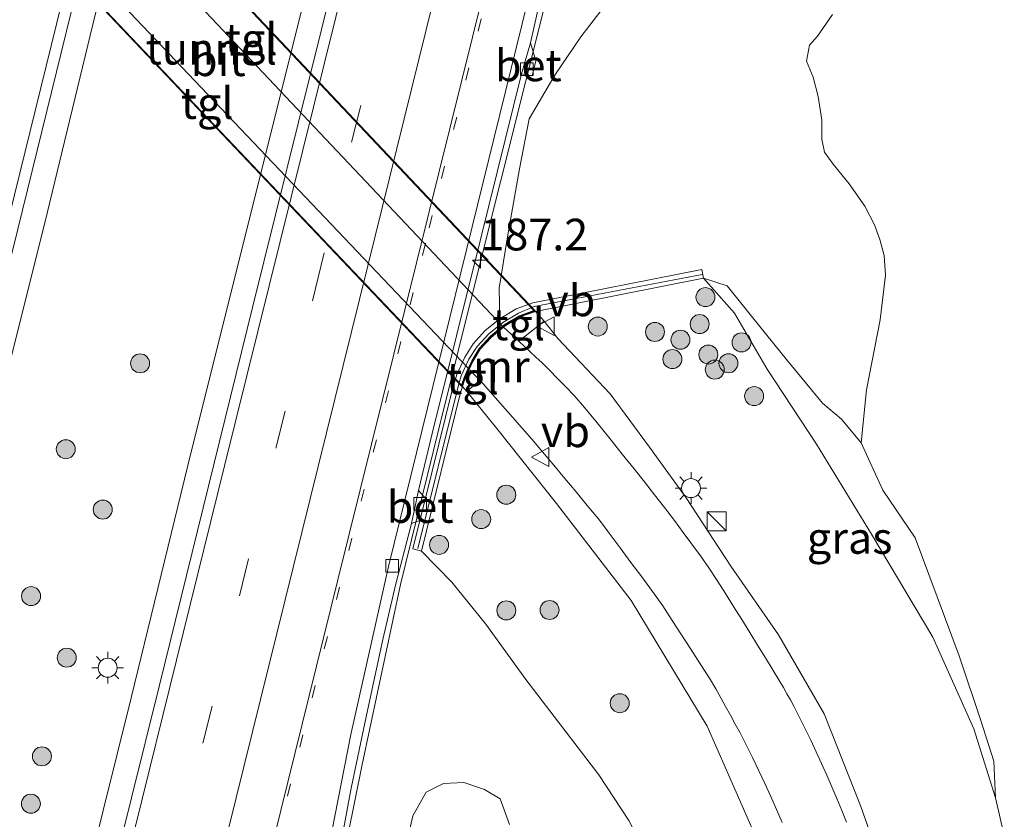
# Model space of a CAD drawing. Units: metres. Extents: x 192051 to 193634, y 449999 to 456250.
# Drawn here: x 192880 to 192957, y 452210 to 452273 of the extents above; entities that cross this region are included whole.
import ezdxf
from ezdxf.enums import TextEntityAlignment as Align

# ---------------------------------------------------------------- set-up
doc = ezdxf.new("R2010")
doc.units = ezdxf.units.M
doc.linetypes.add('VW-1-3_STREEP', pattern=[4, 1, -3])
doc.linetypes.add('VW-3-9_STREEP', pattern=[12, 3, -9])
doc.layers.get('0').update_dxf_attribs({"lineweight": 25})
for name, color, linetype, lineweight in [('B-ME-AL-OVERIG-GV-B6', 7, 'BV-GELEIDERAIL', 18), ('B-ME-AM-KILOMETR-S-B1', 7, 'Continuous', 18), ('B-ME-BV-GELEIDECONSTRUCTIE-GELEIDERAIL-L-B1', 213, 'BV-GELEIDERAIL', 18), ('B-ME-GR-BOOM-GV-B6', 93, 'Continuous', 18), ('B-ME-GR-BOOM-S-B1', 93, 'Continuous', 18), ('B-ME-GW-KRUINLIJN-L-B1', 93, 'Continuous', 18), ('B-ME-GW-TEENLIJN-L-B1', 93, 'Continuous', 18), ('B-ME-IE-GRASLAND-GV-B6', 93, 'Continuous', 18), ('B-ME-IE-INRICHTINGSELEMENT-S-B1', 253, 'Continuous', 18), ('B-ME-IE-MEUBILAIR_WEGMEUBILAIR-LICHTMAST-S-B1', 8, 'Continuous', 18), ('B-ME-KW-LEUNING-L-B1', 8, 'Continuous', 18), ('B-ME-MW-MUUR-GV-B6', 8, 'IE-TERREINAFSCHEIDING-KUNSTMATIG', 18), ('B-ME-VH-VERH_SOORT-BETON-OVERIG-GV-B6', 8, 'IE-TERREINAFSCHEIDING-NATUURLIJK-HOUTWAL', 18), ('B-ME-VH-VERH_SOORT-BITUMEN-GV-B6', 8, 'IE-TERREINAFSCHEIDING-NATUURLIJK-HOUTWAL', 18), ('B-ME-VH-VERH_SOORT-BITUMEN-GV-B7', 8, 'Continuous', 18), ('B-ME-VH-VERH_SOORT-TEGELS-GV-B6', 8, 'Continuous', 18), ('B-ME-VH-VERH_SOORT-TEGELS-GV-B7', 8, 'Continuous', 18), ('B-ME-VV-KOLK-S-B1', 8, 'Continuous', 18), ('B-ME-VW-MARKERING-13STREEP-045-L-B1', 255, 'VW-1-3_STREEP', 18), ('B-ME-VW-MARKERING-39STREEP-015-L-B1', 255, 'VW-3-9_STREEP', 18), ('B-ME-VW-MARKERING-STREEP-015-L-B1', 7, 'Continuous', 18), ('B-ME-VW-MEUBILAIR_WEGMEUBILAIR-VERKEERSBORD-S-B1', 8, 'Continuous', 18)]:
    doc.layers.add(name, color=color, linetype=linetype, lineweight=lineweight)
doc.layers.add('B-ME-KW-TUNNEL-GV-B7', color=10, linetype='Continuous')
doc.styles.add('NLCS-ISO', font='NLCS-ISO.TTF')
doc.linetypes.add('BV-GELEIDERAIL', pattern='A,10,-3,[108,NLCS.SHX,S=1,R=0,X=0,Y=0],-3', length=16)
doc.linetypes.add('IE-TERREINAFSCHEIDING-KUNSTMATIG', pattern='A,4,[82,NLCS.SHX,S=0.75,R=90,X=0,Y=0],4,-2', length=10)
doc.linetypes.add('IE-TERREINAFSCHEIDING-NATUURLIJK-HOUTWAL', pattern='A,7,-1.5,[67,NLCS.SHX,S=0.75,R=45,X=0,Y=0],-1.5,7,-1.5,[70,NLCS.SHX,S=0.75,R=0,X=0,Y=0],-1.5', length=20)

# ---------------------------------------------------------------- blocks, each defined once
blk = doc.blocks.new('hecto')
for p, q in [((0, 0.625), (-0.625, 0)), ((0, -0.625), (0, 0.625)), ((-0.625, 0), (0.625, 0)), ((0.625, 0), (0, -0.625))]:
    blk.add_line(p, q)
blk = doc.blocks.new('boom')
h = blk.add_hatch(color=256)
edge = h.paths.add_edge_path()
edge.add_arc((0, 0), 0.75, 0, 360)
blk.add_circle((0, 0), 0.75)
blk = doc.blocks.new('kast')
blk.add_line((-0.75, -0.75), (0.75, 0.75))
blk.add_lwpolyline([(-0.75, 0.75), (0.75, 0.75), (0.75, -0.75), (-0.75, -0.75)], close=True)
blk = doc.blocks.new('lantaarnpaal')
for p, q in [((-0.884, 0.884), (-0.53, 0.53)), ((0, 0.75), (0, 1.25)), ((0.53, 0.53), (0.884, 0.884)), ((-0.75, 0), (-1.25, 0)), ((0.75, 0), (1.25, 0)), ((-0.53, -0.53), (-0.884, -0.884)), ((0, -0.75), (0, -1.25)), ((0.53, -0.53), (0.884, -0.884))]:
    blk.add_line(p, q)
blk.add_circle((0, 0), 0.75)
blk = doc.blocks.new('kolk')
blk.add_lwpolyline([(-0.5, -0.5), (0.5, -0.5), (0.5, 0.5), (-0.5, 0.5)], close=True)
blk = doc.blocks.new('verkeersbord')
for p, q in [((0, 0.75), (-0.75, -0.625)), ((0.75, -0.625), (0, 0.75)), ((-0.75, -0.625), (0.75, -0.625))]:
    blk.add_line(p, q)

msp = doc.modelspace()

# ---------------------------------------------------------------- linework, layer by layer
at = {"layer": 'B-ME-AL-OVERIG-GV-B6'}
msp.add_polyline3d([(192943.893, 452273.479, 66.949), (192942.699, 452271.766, 66.927), (192942.081, 452271.043, 66.917), (192941.841, 452269.787, 66.885), (192942.367, 452268.524, 66.807), (192942.756, 452267.002, 66.786), (192943.059, 452265.136, 66.754), (192943.052, 452263.64, 66.718), (192943.268, 452262.599, 66.679), (192943.948, 452261.663, 66.555), (192945.205, 452260.108, 66.495), (192946.445, 452258.337, 66.427), (192947.212, 452256.868, 66.427), (192947.618, 452255.707, 66.424), (192947.963, 452254.452, 66.431), (192948.085, 452252.887, 66.31), (192947.663, 452249.365, 66.29), (192946.588, 452243.846, 66.221), (192946.157, 452239.657, 66.226), (192944.588, 452241.513, 66.437), (192943.095, 452242.785, 66.437), (192940.258, 452246.231, 66.511), (192937.601, 452249.521, 66.529), (192935.556, 452252.049, 66.529), (192933.709, 452252.648, 66.469), (192933.574, 452253.335, 66.511), (192920.222, 452250.708, 66.552), (192918.894, 452250.225, 66.635), (192917.612, 452249.448, 66.63), (192917.558, 452251.867, 66.745), (192918.219, 452255.905, 67.016), (192919.17, 452261.287, 67.075), (192919.91, 452265.221, 67.103), (192921.939, 452268.684, 67.098), (192924.003, 452271.702, 67.195), (192925.702, 452273.901, 67.172)], dxfattribs=at)
at = {"layer": 'B-ME-BV-GELEIDECONSTRUCTIE-GELEIDERAIL-L-B1'}
for points in [[(192868.234, 452203.126, 66.696), (192872.629, 452220.949, 67.282), (192877.62, 452241.031, 67.566), (192881.637, 452256.927, 67.956), (192885.451, 452272.688, 68.271), (192890.11, 452291.384, 68.681), (192894.82, 452310.44, 69.09), (192900.128, 452331.184, 69.468), (192906.854, 452356.601, 70.152)], [(192901.24, 452163.374, 65.063), (192901.205, 452166.958, 65.258), (192901.088, 452170.901, 65.529), (192901.199, 452174.388, 65.819), (192901.362, 452179.48, 66.064), (192901.787, 452185.202, 66.26), (192902.31, 452190.438, 66.417), (192903.186, 452195.927, 66.518), (192904.457, 452203.03, 66.656), (192906.732, 452214.25, 66.94), (192909.752, 452228.463, 67.255), (192912.783, 452240.762, 67.488), (192915.709, 452252.501, 67.746), (192919.657, 452268.244, 68.118), (192923.066, 452281.777, 68.414), (192926.136, 452294.359, 68.698), (192929.946, 452309.535, 69.032), (192933.983, 452325.704, 69.29), (192937.301, 452338.734, 69.643), (192939.136, 452346.007, 69.835)], [(192919.588, 452344.648, 70.023), (192915.182, 452327.191, 69.66), (192911.01, 452310.547, 69.259), (192906.162, 452290.979, 68.912), (192901.694, 452272.816, 68.458), (192897.574, 452256.307, 68.042), (192892.964, 452237.864, 67.861), (192888.467, 452219.505, 67.203), (192882.923, 452197.167, 66.834)]]:
    msp.add_polyline3d(points, dxfattribs=at)
at = {"layer": 'B-ME-GR-BOOM-GV-B6'}
msp.add_polyline3d([(192957.464, 452208.647, 65.528), (192956.78, 452211.624, 65.547), (192956.632, 452214.519, 65.838), (192955.576, 452217.79, 65.923), (192953.895, 452222.83, 66.009), (192950.415, 452232.134, 66.194), (192947.868, 452235.918, 66.194), (192946.157, 452239.657, 66.226), (192946.588, 452243.846, 66.221), (192947.663, 452249.365, 66.29), (192948.085, 452252.887, 66.31), (192947.963, 452254.452, 66.431), (192947.618, 452255.707, 66.424), (192947.212, 452256.868, 66.427), (192946.445, 452258.337, 66.427), (192945.205, 452260.108, 66.495), (192943.948, 452261.663, 66.555), (192943.268, 452262.599, 66.679), (192943.052, 452263.64, 66.718), (192943.059, 452265.136, 66.754), (192942.756, 452267.002, 66.786), (192942.367, 452268.524, 66.807), (192941.841, 452269.787, 66.885), (192942.081, 452271.043, 66.917), (192942.699, 452271.766, 66.927), (192943.893, 452273.479, 66.949)], dxfattribs=at)
at = {"layer": 'B-ME-GW-KRUINLIJN-L-B1'}
for points in [[(192956.78, 452211.624, 65.547), (192955.049, 452217.053, 65.638), (192951.812, 452224.307, 65.877), (192946.967, 452232.434, 66.139), (192942.62, 452239.538, 66.24), (192938.735, 452245.47, 66.332), (192936.155, 452249.889, 66.451), (192933.709, 452252.648, 66.469)], [(192919.445, 452116.854, 63.89), (192921.807, 452125.014, 64.197), (192924.22, 452133.97, 64.232), (192927.608, 452145.22, 64.307), (192930.839, 452158.494, 64.557), (192932.827, 452168.548, 64.685), (192933.134, 452172.735, 64.764), (192933.534, 452178.921, 64.864), (192933.199, 452184.371, 64.871), (192932.56, 452191.697, 64.903), (192931.421, 452197.458, 65.195), (192930.818, 452203.158, 65.249), (192929.847, 452205.752, 65.195), (192927.81, 452209.825, 65.334), (192925.436, 452213.43, 65.62), (192919.666, 452220.967, 65.976), (192916.487, 452225.324, 66.087), (192913.819, 452228.635, 66.19), (192911.409, 452231.097, 66.332)]]:
    msp.add_polyline3d(points, dxfattribs=at)
at = {"layer": 'B-ME-GW-TEENLIJN-L-B1'}
for points in [[(192921.113, 452249.243, 61.006), (192922.188, 452247.879, 61.006), (192926.321, 452243.527, 61.006), (192929.424, 452239.295, 60.951), (192932.314, 452235.307, 60.956), (192935.848, 452229.898, 60.951), (192939.625, 452224.497, 60.827), (192943.238, 452218.257, 60.827), (192946.119, 452210.939, 60.836), (192948.849, 452203.215, 60.827)], [(192934.825, 452143.93, 60.496), (192937.293, 452151.647, 60.496), (192939.501, 452160.227, 60.469), (192941.242, 452170.108, 60.469), (192941.772, 452180.043, 60.487), (192940.827, 452191.085, 60.496), (192939.57, 452200.299, 60.547), (192937.796, 452208.593, 60.597), (192933.983, 452217.272, 60.597), (192927.977, 452227.207, 60.597), (192922.09, 452234.85, 60.689), (192917.375, 452240.792, 60.878), (192914.985, 452243.713, 61.07)], [(192918.36, 452209.507, 65.785), (192917.623, 452211.528, 65.785), (192916.384, 452212.268, 65.785), (192914.751, 452212.822, 65.808), (192913.16, 452212.753, 65.836), (192911.786, 452212.075, 65.836), (192910.741, 452210.201, 65.785), (192908.937, 452202.27, 65.588)]]:
    msp.add_polyline3d(points, dxfattribs=at)
at = {"layer": 'B-ME-IE-GRASLAND-GV-B6'}
for points in [[(192925.487, 452360.192, 69.637), (192922.357, 452347.894, 69.394), (192917.59, 452329.096, 68.967), (192911.652, 452305.252, 68.352), (192905.33, 452279.631, 67.842), (192898.054, 452250.333, 67.176), (192890.675, 452220.402, 66.575), (192884.135, 452194.032, 66.052)], [(192864.413, 452195.711, 65.96), (192871.817, 452225.487, 66.589), (192879.529, 452256.524, 67.131), (192887.126, 452287.499, 67.883), (192893.525, 452313.132, 68.43), (192899.127, 452334.56, 68.88), (192904.49, 452355.11, 69.371)], [(192925.702, 452273.901, 67.172), (192924.003, 452271.702, 67.195), (192921.939, 452268.684, 67.098), (192919.91, 452265.221, 67.103), (192919.17, 452261.287, 67.075), (192918.219, 452255.905, 67.016), (192917.558, 452251.867, 66.745), (192917.612, 452249.448, 66.63), (192916.458, 452248.508, 66.685), (192915.487, 452247.454, 66.704), (192914.85, 452246.401, 66.717), (192914.216, 452245.035, 66.699), (192913.831, 452243.803, 66.653), (192911.72, 452235.272, 66.54), (192911.582, 452235.425, 66.542), (192911.167, 452235.885, 66.548), (192912.262, 452240.373, 66.723), (192916.096, 452255.814, 67.061), (192919.317, 452268.799, 67.383), (192920.155, 452268.621, 67.432), (192920.457, 452269.803, 67.427), (192920.021, 452271.245, 67.443), (192921.805, 452279.105, 67.585)], [(192948.849, 452203.215, 60.827), (192946.119, 452210.939, 60.836), (192943.238, 452218.257, 60.827), (192939.625, 452224.497, 60.827), (192935.848, 452229.898, 60.951), (192932.314, 452235.307, 60.956), (192929.424, 452239.295, 60.951), (192926.321, 452243.527, 61.006), (192922.188, 452247.879, 61.006), (192921.113, 452249.243, 61.006), (192920.41, 452250.032, 61.112), (192933.709, 452252.648, 66.469), (192936.155, 452249.889, 66.451), (192938.735, 452245.47, 66.332), (192942.62, 452239.538, 66.24), (192946.967, 452232.434, 66.139), (192951.812, 452224.307, 65.877), (192955.049, 452217.053, 65.638), (192956.78, 452211.624, 65.547)], [(192946.157, 452239.657, 66.226), (192947.868, 452235.918, 66.194), (192950.415, 452232.134, 66.194), (192953.895, 452222.83, 66.009), (192955.576, 452217.79, 65.923), (192956.632, 452214.519, 65.838), (192956.78, 452211.624, 65.547), (192955.049, 452217.053, 65.638), (192951.812, 452224.307, 65.877), (192946.967, 452232.434, 66.139), (192942.62, 452239.538, 66.24), (192938.735, 452245.47, 66.332), (192936.155, 452249.889, 66.451), (192933.709, 452252.648, 66.469), (192935.556, 452252.049, 66.529), (192937.601, 452249.521, 66.529), (192940.258, 452246.231, 66.511), (192943.095, 452242.785, 66.437), (192944.588, 452241.513, 66.437), (192946.157, 452239.657, 66.226)], [(192945, 452209.687, 60.77), (192944.624, 452210.625, 60.775), (192944.239, 452211.559, 60.779), (192943.845, 452212.488, 60.784), (192943.441, 452213.413, 60.789), (192943.028, 452214.333, 60.794), (192942.607, 452215.248, 60.8), (192942.176, 452216.159, 60.805), (192941.736, 452217.064, 60.811), (192941.288, 452217.964, 60.818), (192940.831, 452218.859, 60.824), (192940.558, 452219.346, 60.824), (192940.285, 452219.834, 60.823), (192940.012, 452220.322, 60.823), (192939.739, 452220.809, 60.822), (192939.206, 452221.681, 60.817), (192938.587, 452222.681, 60.811), (192937.967, 452223.68, 60.805), (192937.348, 452224.68, 60.798), (192936.716, 452225.694, 60.799), (192936.071, 452226.723, 60.808), (192935.427, 452227.751, 60.817), (192934.782, 452228.78, 60.825), (192934.13, 452229.784, 60.831), (192933.452, 452230.716, 60.828), (192932.774, 452231.647, 60.825), (192932.096, 452232.579, 60.821), (192931.418, 452233.511, 60.818), (192930.619, 452234.531, 60.817), (192929.821, 452235.55, 60.816), (192929.022, 452236.57, 60.814), (192928.224, 452237.589, 60.813), (192927.28, 452238.764, 60.84), (192926.288, 452239.991, 60.876), (192925.296, 452241.217, 60.911), (192924.304, 452242.444, 60.947), (192923.481, 452243.391, 60.965), (192922.826, 452244.06, 60.965), (192922.172, 452244.729, 60.965), (192921.518, 452245.398, 60.965), (192920.914, 452246.005, 60.966), (192920.461, 452246.424, 60.969), (192920.007, 452246.842, 60.972), (192919.554, 452247.261, 60.976), (192919.101, 452247.68, 60.979), (192921.113, 452249.243, 61.006), (192922.188, 452247.879, 61.006), (192926.321, 452243.527, 61.006), (192929.424, 452239.295, 60.951), (192932.314, 452235.307, 60.956), (192935.848, 452229.898, 60.951), (192939.625, 452224.497, 60.827), (192943.238, 452218.257, 60.827), (192946.119, 452210.939, 60.836), (192948.849, 452203.215, 60.827)], [(192937.796, 452208.593, 60.597), (192933.983, 452217.272, 60.597), (192927.977, 452227.207, 60.597), (192922.09, 452234.85, 60.689), (192917.375, 452240.792, 60.878), (192914.985, 452243.713, 61.07), (192916.028, 452244.593, 61.029), (192916.285, 452244.302, 61.019), (192917.056, 452243.43, 60.99), (192917.828, 452242.558, 60.961), (192918.599, 452241.686, 60.932), (192919.371, 452240.814, 60.903), (192920.142, 452239.942, 60.874), (192920.987, 452238.945, 60.858), (192921.869, 452237.886, 60.849), (192922.751, 452236.827, 60.84), (192923.633, 452235.769, 60.831), (192924.515, 452234.71, 60.822), (192925.397, 452233.651, 60.813), (192926.25, 452232.504, 60.807), (192927.104, 452231.358, 60.8), (192927.957, 452230.211, 60.794), (192928.811, 452229.064, 60.788), (192929.664, 452227.917, 60.781), (192930.479, 452226.772, 60.778), (192931.217, 452225.629, 60.78), (192931.955, 452224.486, 60.782), (192932.694, 452223.344, 60.785), (192933.432, 452222.201, 60.787), (192934.17, 452221.058, 60.789), (192934.671, 452220.215, 60.788), (192935.054, 452219.522, 60.784), (192935.437, 452218.829, 60.781), (192935.82, 452218.136, 60.777), (192936.203, 452217.443, 60.774), (192936.586, 452216.75, 60.77), (192937.094, 452215.758, 60.762), (192937.591, 452214.759, 60.755), (192938.076, 452213.753, 60.747), (192938.551, 452212.74, 60.74), (192939.014, 452211.722, 60.734), (192939.466, 452210.697, 60.727), (192939.907, 452209.667, 60.721)], [(192927.81, 452209.825, 65.334), (192925.436, 452213.43, 65.62), (192919.666, 452220.967, 65.976), (192916.487, 452225.324, 66.087), (192913.819, 452228.635, 66.19), (192911.409, 452231.097, 66.332), (192914.505, 452243.614, 61.167), (192914.653, 452244.087, 61.116), (192914.985, 452243.713, 61.07)], [(192914.985, 452243.713, 61.07), (192917.375, 452240.792, 60.878), (192922.09, 452234.85, 60.689), (192927.977, 452227.207, 60.597), (192933.983, 452217.272, 60.597), (192937.796, 452208.593, 60.597)], [(192904.775, 452206.563, 65.98), (192905.859, 452212.376, 66.122), (192907.14, 452218.502, 66.248), (192908.348, 452224.111, 66.275), (192909.356, 452228.406, 66.428), (192910.622, 452233.267, 66.515), (192911.05, 452233.431, 66.51), (192911.288, 452233.523, 66.507), (192910.729, 452231.265, 66.437), (192911.409, 452231.097, 66.332), (192913.819, 452228.635, 66.19), (192916.487, 452225.324, 66.087), (192919.666, 452220.967, 65.976), (192925.436, 452213.43, 65.62), (192927.81, 452209.825, 65.334)], [(192908.937, 452202.27, 65.588), (192910.741, 452210.201, 65.785), (192911.786, 452212.075, 65.836), (192913.16, 452212.753, 65.836), (192914.751, 452212.822, 65.808), (192916.384, 452212.268, 65.785), (192917.623, 452211.528, 65.785), (192918.36, 452209.507, 65.785)], [(192918.36, 452209.507, 65.785), (192917.623, 452211.528, 65.785), (192916.384, 452212.268, 65.785), (192914.751, 452212.822, 65.808), (192913.16, 452212.753, 65.836), (192911.786, 452212.075, 65.836), (192910.741, 452210.201, 65.785), (192908.937, 452202.27, 65.588)], [(192956.78, 452211.624, 65.547), (192957.464, 452208.647, 65.528)]]:
    msp.add_polyline3d(points, dxfattribs=at)
at = {"layer": 'B-ME-KW-LEUNING-L-B1'}
msp.add_polyline3d([(192911.134, 452231.302, 66.566), (192914.365, 452244.318, 66.736), (192914.562, 452244.939, 66.745), (192915.158, 452246.244, 66.74), (192915.804, 452247.262, 66.791), (192916.74, 452248.255, 66.818), (192917.848, 452249.149, 66.768), (192919.088, 452249.896, 66.772), (192920.311, 452250.417, 66.685), (192933.598, 452252.946, 66.653)], dxfattribs=at)
at = {"layer": 'B-ME-KW-TUNNEL-GV-B7'}
msp.add_polyline3d([(192914.605, 452244.102, 61.116), (192866.371, 452294.836, 61.603), (192867.529, 452295.2, 61.52), (192869.07, 452295.951, 61.566), (192870.32, 452296.889, 61.479), (192871.304, 452297.952, 61.47), (192871.94, 452298.895, 61.488), (192872.476, 452299.995, 61.589), (192872.675, 452300.574, 61.663), (192920.393, 452250.079, 61.112), (192919.176, 452249.636, 61.084), (192917.987, 452248.916, 61.08), (192916.905, 452248.033, 61.001), (192916.01, 452247.062, 60.988), (192915.425, 452246.095, 60.983), (192914.823, 452244.8, 61.075), (192914.605, 452244.102, 61.116)], dxfattribs=at)
at = {"layer": 'B-ME-MW-MUUR-GV-B6'}
msp.add_polyline3d([(192933.709, 452252.648, 66.469), (192920.41, 452250.032, 61.112), (192919.198, 452249.591, 61.084), (192918.016, 452248.875, 61.08), (192917.894, 452248.776, 61.001), (192916.939, 452247.997, 61.001), (192916.05, 452247.032, 60.988), (192915.469, 452246.071, 60.983), (192915.181, 452245.452, 60.974), (192914.87, 452244.782, 61.075), (192914.653, 452244.087, 61.116), (192914.505, 452243.614, 61.167), (192911.409, 452231.097, 66.332), (192910.729, 452231.265, 66.437), (192911.288, 452233.523, 66.507), (192911.72, 452235.272, 66.54), (192913.831, 452243.803, 66.653), (192914.216, 452245.035, 66.699), (192914.85, 452246.401, 66.717), (192915.487, 452247.454, 66.704), (192916.458, 452248.508, 66.685), (192917.612, 452249.448, 66.63), (192918.894, 452250.225, 66.635), (192920.222, 452250.708, 66.552), (192933.574, 452253.335, 66.511), (192933.709, 452252.648, 66.469)], dxfattribs=at)
at = {"layer": 'B-ME-VH-VERH_SOORT-BETON-OVERIG-GV-B6'}
for points in [[(192919.317, 452268.799, 67.383), (192920.021, 452271.245, 67.443), (192920.457, 452269.803, 67.427), (192920.155, 452268.621, 67.432), (192919.317, 452268.799, 67.383)], [(192911.72, 452235.272, 66.54), (192911.288, 452233.523, 66.507), (192911.05, 452233.431, 66.51), (192910.622, 452233.267, 66.515), (192911.167, 452235.885, 66.548), (192911.582, 452235.425, 66.542), (192911.72, 452235.272, 66.54)]]:
    msp.add_polyline3d(points, dxfattribs=at)
at = {"layer": 'B-ME-VH-VERH_SOORT-BITUMEN-GV-B6'}
for points in [[(192884.135, 452194.032, 66.052), (192890.675, 452220.402, 66.575), (192898.054, 452250.333, 67.176), (192905.33, 452279.631, 67.842), (192911.652, 452305.252, 68.352), (192917.59, 452329.096, 68.967), (192922.357, 452347.894, 69.394), (192925.487, 452360.192, 69.637)], [(192940.903, 452355.566, 69.332), (192940.684, 452354.674, 69.256), (192937.926, 452343.425, 68.994), (192937.268, 452340.902, 68.945), (192934.705, 452330.508, 68.677), (192931.713, 452318.736, 68.464), (192931.229, 452316.53, 68.459), (192928.935, 452307.619, 68.197), (192925.52, 452293.679, 67.957), (192924.992, 452291.404, 67.875), (192921.805, 452279.105, 67.585), (192920.021, 452271.245, 67.443), (192919.317, 452268.799, 67.383), (192916.096, 452255.814, 67.061), (192912.262, 452240.373, 66.723), (192911.167, 452235.885, 66.548), (192910.622, 452233.267, 66.515), (192909.356, 452228.406, 66.428), (192908.348, 452224.111, 66.275), (192907.14, 452218.502, 66.248), (192905.859, 452212.376, 66.122), (192904.775, 452206.563, 65.98)], [(192904.49, 452355.11, 69.371), (192899.127, 452334.56, 68.88), (192893.525, 452313.132, 68.43), (192887.126, 452287.499, 67.883), (192879.529, 452256.524, 67.131), (192871.817, 452225.487, 66.589), (192864.413, 452195.711, 65.96), (192858.134, 452170.216, 65.508), (192850.787, 452140.492, 64.936), (192844.063, 452113.076, 64.468), (192839.007, 452092.751, 64.064), (192830.353, 452057.387, 63.582), (192821.841, 452023.186, 63.067), (192817.417, 452005.326, 62.861), (192812.837, 451987.314, 62.541), (192801.088, 451992.18, 62.288), (192806.42, 452013.541, 62.705)], [(192939.907, 452209.667, 60.721), (192939.466, 452210.697, 60.727), (192939.014, 452211.722, 60.734), (192938.551, 452212.74, 60.74), (192938.076, 452213.753, 60.747), (192937.591, 452214.759, 60.755), (192937.094, 452215.758, 60.762), (192936.586, 452216.75, 60.77), (192936.203, 452217.443, 60.774), (192935.82, 452218.136, 60.777), (192935.437, 452218.829, 60.781), (192935.054, 452219.522, 60.784), (192934.671, 452220.215, 60.788), (192934.17, 452221.058, 60.789), (192933.432, 452222.201, 60.787), (192932.694, 452223.344, 60.785), (192931.955, 452224.486, 60.782), (192931.217, 452225.629, 60.78), (192930.479, 452226.772, 60.778), (192929.664, 452227.917, 60.781), (192928.811, 452229.064, 60.788), (192927.957, 452230.211, 60.794), (192927.104, 452231.358, 60.8), (192926.25, 452232.504, 60.807), (192925.397, 452233.651, 60.813), (192924.515, 452234.71, 60.822), (192923.633, 452235.769, 60.831), (192922.751, 452236.827, 60.84), (192921.869, 452237.886, 60.849), (192920.987, 452238.945, 60.858), (192920.142, 452239.942, 60.874), (192919.371, 452240.814, 60.903), (192918.599, 452241.686, 60.932), (192917.828, 452242.558, 60.961), (192917.056, 452243.43, 60.99), (192916.285, 452244.302, 61.019), (192916.028, 452244.593, 61.029), (192915.928, 452244.694, 61.023), (192915.779, 452244.846, 61.013), (192915.629, 452244.997, 61.003), (192915.48, 452245.149, 60.993), (192915.33, 452245.3, 60.984), (192915.181, 452245.452, 60.974), (192915.469, 452246.071, 60.983), (192916.05, 452247.032, 60.988), (192916.939, 452247.997, 61.001), (192917.894, 452248.776, 61.001), (192919.101, 452247.68, 60.979)], [(192919.101, 452247.68, 60.979), (192919.554, 452247.261, 60.976), (192920.007, 452246.842, 60.972), (192920.461, 452246.424, 60.969), (192920.914, 452246.005, 60.966), (192921.518, 452245.398, 60.965), (192922.172, 452244.729, 60.965), (192922.826, 452244.06, 60.965), (192923.481, 452243.391, 60.965), (192924.304, 452242.444, 60.947), (192925.296, 452241.217, 60.911), (192926.288, 452239.991, 60.876), (192927.28, 452238.764, 60.84), (192928.224, 452237.589, 60.813), (192929.022, 452236.57, 60.814), (192929.821, 452235.55, 60.816), (192930.619, 452234.531, 60.817), (192931.418, 452233.511, 60.818), (192932.096, 452232.579, 60.821), (192932.774, 452231.647, 60.825), (192933.452, 452230.716, 60.828), (192934.13, 452229.784, 60.831), (192934.782, 452228.78, 60.825), (192935.427, 452227.751, 60.817), (192936.071, 452226.723, 60.808), (192936.716, 452225.694, 60.799), (192937.348, 452224.68, 60.798), (192937.967, 452223.68, 60.805), (192938.587, 452222.681, 60.811), (192939.206, 452221.681, 60.817), (192939.739, 452220.809, 60.822), (192940.012, 452220.322, 60.823), (192940.285, 452219.834, 60.823), (192940.558, 452219.346, 60.824), (192940.831, 452218.859, 60.824), (192941.288, 452217.964, 60.818), (192941.736, 452217.064, 60.811), (192942.176, 452216.159, 60.805), (192942.607, 452215.248, 60.8), (192943.028, 452214.333, 60.794), (192943.441, 452213.413, 60.789), (192943.845, 452212.488, 60.784), (192944.239, 452211.559, 60.779), (192944.624, 452210.625, 60.775), (192945, 452209.687, 60.77)]]:
    msp.add_polyline3d(points, dxfattribs=at)
at = {"layer": 'B-ME-VH-VERH_SOORT-BITUMEN-GV-B7'}
msp.add_polyline3d([(192917.82, 452248.849, 61.08), (192916.871, 452248.069, 61.001), (192915.97, 452247.092, 60.988), (192915.381, 452246.119, 60.983), (192915.108, 452245.536, 60.983), (192867.781, 452295.273, 61.52), (192869.096, 452295.908, 61.566), (192870.354, 452296.852, 61.479), (192871.343, 452297.921, 61.47), (192871.388, 452297.989, 61.47), (192917.82, 452248.849, 61.08)], dxfattribs=at)
at = {"layer": 'B-ME-VH-VERH_SOORT-TEGELS-GV-B6'}
for points in [[(192917.894, 452248.776, 61.001), (192918.016, 452248.875, 61.08), (192919.198, 452249.591, 61.084), (192920.41, 452250.032, 61.112), (192921.113, 452249.243, 61.006), (192919.101, 452247.68, 60.979), (192917.894, 452248.776, 61.001)], [(192916.028, 452244.593, 61.029), (192914.985, 452243.713, 61.07), (192914.653, 452244.087, 61.116), (192914.87, 452244.782, 61.075), (192915.181, 452245.452, 60.974), (192915.33, 452245.3, 60.984), (192915.48, 452245.149, 60.993), (192915.629, 452244.997, 61.003), (192915.779, 452244.846, 61.013), (192915.928, 452244.694, 61.023), (192916.028, 452244.593, 61.029)]]:
    msp.add_polyline3d(points, dxfattribs=at)
at = {"layer": 'B-ME-VH-VERH_SOORT-TEGELS-GV-B7'}
for points in [[(192917.82, 452248.849, 61.08), (192871.388, 452297.989, 61.47), (192871.983, 452298.87, 61.488), (192872.522, 452299.976, 61.589), (192872.695, 452300.48, 61.663), (192920.304, 452250.1, 61.112), (192919.154, 452249.681, 61.084), (192917.958, 452248.957, 61.08), (192917.82, 452248.849, 61.08)], [(192915.108, 452245.536, 60.983), (192914.776, 452244.818, 61.075), (192914.588, 452244.209, 61.075), (192866.462, 452294.812, 61.603), (192867.548, 452295.153, 61.52), (192867.781, 452295.273, 61.52), (192915.108, 452245.536, 60.983)]]:
    msp.add_polyline3d(points, dxfattribs=at)
at = {"layer": 'B-ME-VW-MARKERING-13STREEP-045-L-B1'}
msp.add_polyline3d([(192900.8271, 452211.7467, 66.1986), (192912.0293, 452256.6325, 67.1525), (192922.6722, 452299.5121, 68.1409), (192933.5257, 452342.5359, 69.105), (192937.194, 452356.679, 69.4356)], dxfattribs=at)
at = {"layer": 'B-ME-VW-MARKERING-39STREEP-015-L-B1'}
msp.add_polyline3d([(192835.8941, 451980.5913, 62.5626), (192841.515, 452003.3088, 62.844), (192852.1562, 452046.303, 63.4571), (192863.9221, 452093.8144, 64.1839), (192874.5825, 452136.8692, 64.9281), (192885.4354, 452180.4821, 65.721), (192891.2636, 452204.2801, 66.2088), (192903.0065, 452251.7338, 67.1999), (192913.6469, 452294.6435, 68.1808), (192924.4342, 452337.7078, 69.153), (192929.8961, 452358.8689, 69.6441)], dxfattribs=at)
at = {"layer": 'B-ME-VW-MARKERING-STREEP-015-L-B1'}
for points in [[(192812.12, 451987.6109, 62.7382), (192817.7138, 452010.2338, 63.0185), (192829.04, 452056.099, 63.666), (192839.4472, 452098.1959, 64.3276), (192851.057, 452145.194, 65.108), (192861.955, 452189.315, 65.9247), (192873.014, 452233.989, 66.823), (192883.008, 452274.407, 67.7108), (192893.361, 452315.596, 68.6507), (192901.995, 452348.967, 69.3999), (192906.3918, 452365.1595, 69.7684)], [(192832.4155, 451981.5119, 62.6353), (192839.1252, 452008.6216, 62.9776), (192850.7912, 452055.7632, 63.6597), (192861.6624, 452099.7085, 64.3355), (192873.4402, 452147.2447, 65.184), (192885.018, 452194.0411, 66.0683), (192895.8509, 452237.8345, 66.986), (192907.2775, 452283.8955, 68.0055), (192918.396, 452328.4644, 69.0035), (192926.4427, 452359.9052, 69.726)], [(192839.3534, 451979.6758, 62.4789), (192840.3978, 451983.8999, 62.5278), (192852.1572, 452031.371, 63.1717), (192862.8185, 452074.4375, 63.8124), (192874.215, 452120.4617, 64.5698), (192884.8063, 452163.2732, 65.3309), (192895.417, 452206.1819, 66.1772), (192907.1706, 452253.6277, 67.1724), (192916.9581, 452293.149, 68.0864), (192917.3837, 452294.6258, 68.1181), (192920.0627, 452305.6271, 68.3604), (192932.0774, 452353.1295, 69.4449), (192933.309, 452357.8448, 69.5556)], [(192842.9223, 451978.7312, 62.4042), (192849.5131, 452005.4285, 62.7323), (192860.1782, 452048.5451, 63.3421), (192871.9291, 452095.9201, 64.0662), (192882.5838, 452139.1061, 64.8073), (192893.5263, 452183.2463, 65.609), (192904.815, 452228.8192, 66.5609), (192915.438, 452271.6838, 67.5139), (192926.0813, 452314.509, 68.4704), (192935.7706, 452352.5584, 69.3457), (192936.8693, 452356.7764, 69.4463)], [(192903.084, 452202.6443, 65.928), (192905.8402, 452216.6247, 66.2257), (192908.7955, 452229.8787, 66.5125), (192919.3814, 452272.7369, 67.4718), (192930.0512, 452315.6364, 68.4193), (192940.2715, 452355.7555, 69.343)]]:
    msp.add_polyline3d(points, dxfattribs=at)

# ---------------------------------------------------------------- block references
at = {"layer": 'B-ME-AM-KILOMETR-S-B1', "rotation": 90}
msp.add_blockref('hecto', (192916.068, 452254.063, 67.004), dxfattribs=at)
at = {"layer": 'B-ME-GR-BOOM-S-B1', "rotation": 90}
for p in [(192933.848, 452251.153, 66.101), (192933.392, 452249.028, 65.425), (192925.346, 452248.83, 62.125), (192929.862, 452248.403, 63.93), (192931.874, 452247.792, 64.492), (192936.7, 452247.581, 66.212), (192889.1796, 452245.924, 67.5933), (192931.237, 452246.263, 63.734), (192934.077, 452246.62, 65.201), (192935.666, 452245.931, 65.357), (192934.587, 452245.429, 64.894), (192937.698, 452243.334, 65.802), (192883.3098, 452239.1446, 67.4566), (192918.115, 452235.552, 62.481), (192886.2274, 452234.3747, 67.3473), (192916.132, 452233.625, 63.616), (192912.801, 452231.592, 65.777), (192880.5666, 452227.5444, 67.2113), (192918.116, 452226.418, 65.66), (192921.535, 452226.447, 63.777), (192883.387, 452222.6818, 67.0986), (192927.077, 452219.088, 63.431), (192881.4238, 452214.8931, 66.9346), (192880.5521, 452211.1516, 66.856)]:
    msp.add_blockref('boom', p, dxfattribs=at)
at = {"layer": 'B-ME-IE-INRICHTINGSELEMENT-S-B1', "rotation": 90}
msp.add_blockref('kast', (192934.743, 452233.439, 62.172), dxfattribs=at)
at = {"layer": 'B-ME-IE-MEUBILAIR_WEGMEUBILAIR-LICHTMAST-S-B1', "rotation": 90}
for p in [(192932.71, 452236.069, 61.323), (192886.619, 452221.889, 66.691)]:
    msp.add_blockref('lantaarnpaal', p, dxfattribs=at)
at = {"layer": 'B-ME-VV-KOLK-S-B1', "rotation": 90}
for p in [(192919.748, 452269.143, 67.359), (192911.307, 452234.822, 66.556), (192909.085, 452229.93, 66.382)]:
    msp.add_blockref('kolk', p, dxfattribs=at)
at = {"layer": 'B-ME-VW-MEUBILAIR_WEGMEUBILAIR-VERKEERSBORD-S-B1', "rotation": 90}
for p in [(192921.27, 452248.861, 61.047), (192920.845, 452238.528, 60.885)]:
    msp.add_blockref('verkeersbord', p, dxfattribs=at)

# ---------------------------------------------------------------- texts
at = {"layer": 'B-ME-AM-KILOMETR-S-B1', "ltscale": 0.2, "style": 'NLCS-ISO'}
msp.add_text('187.2', height=2.5, dxfattribs=at).set_placement((192916.068, 452254.063, 67.004), align=Align.BOTTOM_LEFT)
at = {"layer": 'B-ME-IE-GRASLAND-GV-B6', "ltscale": 0.2, "style": 'NLCS-ISO'}
msp.add_text('gras', height=2.5, dxfattribs=at).set_placement((192945.2445, 452232.136), align=Align.MIDDLE_CENTER)
at = {"layer": 'B-ME-KW-TUNNEL-GV-B7', "ltscale": 0.2, "style": 'NLCS-ISO'}
msp.add_text('tunnel', height=2.5, dxfattribs=at).set_placement((192894.8008, 452270.7716), align=Align.MIDDLE_CENTER)
at = {"layer": 'B-ME-MW-MUUR-GV-B6', "ltscale": 0.2, "style": 'NLCS-ISO'}
msp.add_text('mr', height=2.5, dxfattribs=at).set_placement((192917.7267, 452245.68), align=Align.MIDDLE_CENTER)
at = {"layer": 'B-ME-VH-VERH_SOORT-BETON-OVERIG-GV-B6', "ltscale": 0.2, "style": 'NLCS-ISO'}
for p in [(192919.8534, 452269.4534), (192911.307, 452234.5821)]:
    msp.add_text('bet', height=2.5, dxfattribs=at).set_placement(p, align=Align.MIDDLE_CENTER)
at = {"layer": 'B-ME-VH-VERH_SOORT-BITUMEN-GV-B7', "ltscale": 0.2, "style": 'NLCS-ISO'}
msp.add_text('bit', height=2.5, dxfattribs=at).set_placement((192895.3575, 452269.8597), align=Align.MIDDLE_CENTER)
at = {"layer": 'B-ME-VH-VERH_SOORT-TEGELS-GV-B6', "ltscale": 0.2, "style": 'NLCS-ISO'}
for p in [(192919.0894, 452248.9961), (192915.4446, 452244.746)]:
    msp.add_text('tgl', height=2.5, dxfattribs=at).set_placement(p, align=Align.MIDDLE_CENTER)
at = {"layer": 'B-ME-VH-VERH_SOORT-TEGELS-GV-B7', "ltscale": 0.2, "style": 'NLCS-ISO'}
for p in [(192897.9604, 452271.5279), (192894.4816, 452266.4767)]:
    msp.add_text('tgl', height=2.5, dxfattribs=at).set_placement(p, align=Align.MIDDLE_CENTER)
at = {"layer": 'B-ME-VW-MEUBILAIR_WEGMEUBILAIR-VERKEERSBORD-S-B1', "ltscale": 0.2, "style": 'NLCS-ISO'}
for p in [(192921.27, 452248.861, 61.047), (192920.845, 452238.528, 60.885)]:
    msp.add_text('vb', height=2.5, dxfattribs=at).set_placement(p, align=Align.BOTTOM_LEFT)

doc.saveas('drawing.dxf')
